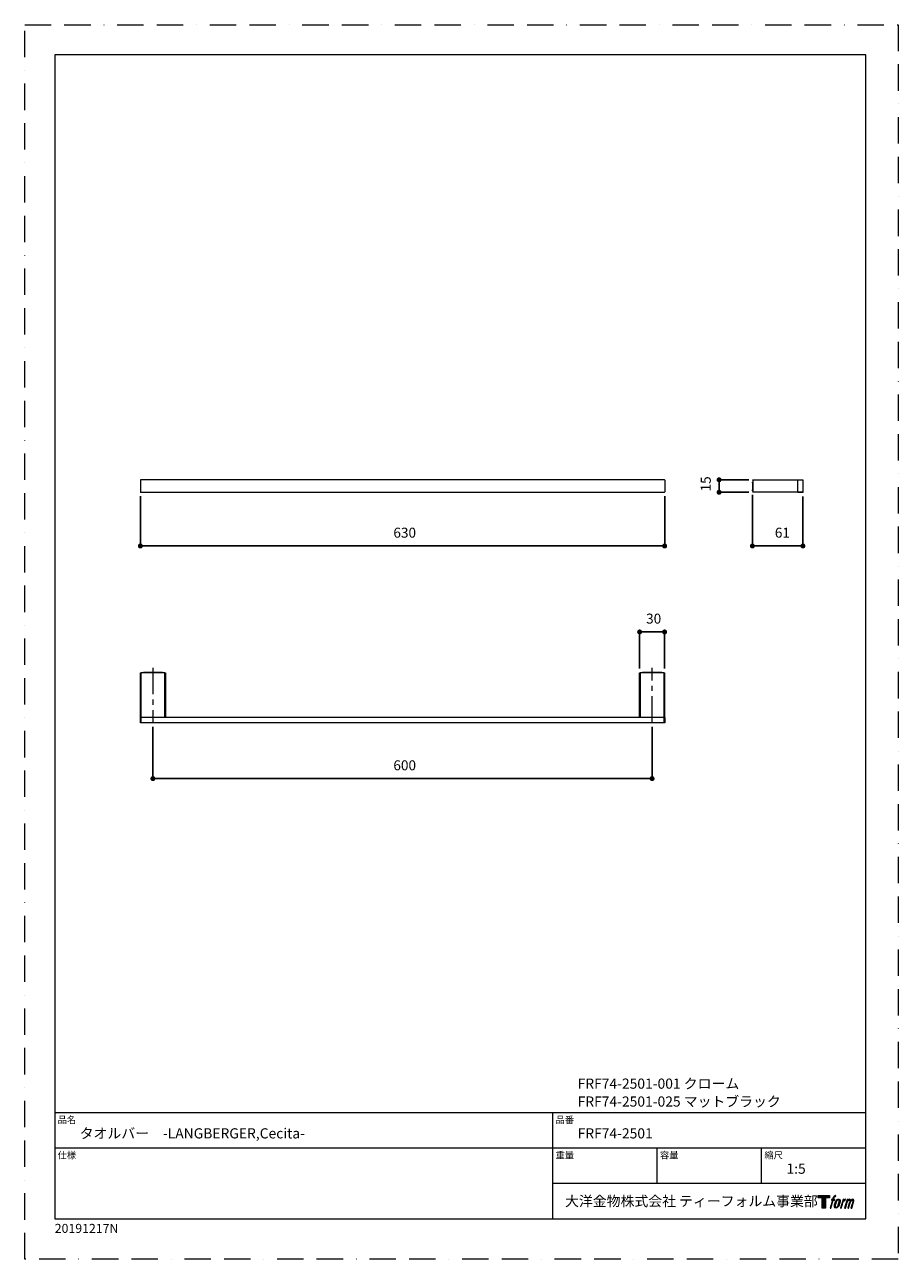
# Model space of a CAD drawing. Units: millimetres. Extents: x 0 to 1050, y 0 to 1485.
import ezdxf

# ---------------------------------------------------------------- set-up
doc = ezdxf.new("R2010")
doc.units = ezdxf.units.MM
doc.header["$LTSCALE"] = 50
doc.header["$PDMODE"] = 1
doc.header["$PDSIZE"] = -2
doc.linetypes.add('BORDER', pattern=[44.45, 12.7, -6.35, 12.7, -6.35, 0, -6.35])
doc.linetypes.add('CENTER', pattern=[50.8, 31.75, -6.35, 6.35, -6.35])
doc.layers.add('BORDER', color=4, linetype='BORDER', lineweight=20, plot=False)
doc.layers.add('LOGO', color=7, linetype='Continuous')
doc.layers.add('MODEL', color=7, linetype='Continuous', lineweight=20)
doc.layers.add('TEMPLATE', color=7, linetype='Continuous', lineweight=20)
doc.styles.add('ＭＳ ゴシック', font='msgothic.ttc', dxfattribs={"bigfont": 'ＭＳ ゴシック'})
doc.dimstyles.new('tfrom線あり', dxfattribs={"dimtxt": 12, "dimasz": 6, "dimexe": 0, "dimexo": 5, "dimgap": 10, "dimtad": 1, "dimdec": 0, "dimzin": 11, "dimdsep": 46, "dimtxsty": 'ＭＳ ゴシック', "dimblk": 'DOT', "dimcen": 0, "dimazin": 0, "dimtfac": 1, "dimtdec": 1, "dimtix": 1, "dimtofl": 0, "dimtmove": 0, "dimatfit": 0, "dimldrblk": 'DOT', "dimfxl": 1, "dimfrac": 2, "dimtolj": 1, "dimtzin": 11, "dimarcsym": 0})

# ---------------------------------------------------------------- blocks, each defined once
blk = doc.blocks.new('block 4')
at = {"layer": 'LOGO', "true_color": 0x221814}
h = blk.add_hatch(color=250, dxfattribs=at)
h.dxf.hatch_style = 2
h.paths.add_polyline_path([(83.8, 167.6), (83.8, 159.8), (71.4, 159.8), (71.4, 127.8), (60.4, 127.8), (60.4, 159.8), (48.2, 159.8), (48.2, 167.6)])
at = {"layer": 'LOGO', "lineweight": 0}
blk.add_lwpolyline([(83.8, 167.6), (83.8, 159.8), (71.4, 159.8), (71.4, 127.8), (60.4, 127.8), (60.4, 159.8), (48.2, 159.8), (48.2, 167.6), (83.8, 167.6)], dxfattribs=at)
blk = doc.blocks.new('block 5')
at = {"layer": 'LOGO', "true_color": 0x221814}
h = blk.add_hatch(color=250, dxfattribs=at)
h.dxf.hatch_style = 2
edge = h.paths.add_edge_path()
edge.add_spline(control_points=[(100.5, 166.7), (102, 167.1), (104, 166.8), (104, 166.8), (104, 166.8), (103, 163.9), (103, 163.9), (103, 163.9), (101.1, 164.4), (99.6, 163.2), (98.4, 162.3), (97.7, 159.8), (97.4, 158.9), (97.4, 158.9), (96.1, 154.9), (96.1, 154.9), (96.1, 154.9), (100.3, 154.9), (100.3, 154.9), (100.3, 154.9), (99.6, 152.4), (99.6, 152.4), (99.6, 152.4), (95.4, 152.4), (95.4, 152.4), (95.4, 152.4), (87.8, 127.8), (87.8, 127.8), (87.8, 127.8), (85.4, 127.8), (85.4, 127.8), (85.4, 127.8), (93, 152.4), (93, 152.4), (93, 152.4), (89.9, 152.4), (89.9, 152.4), (89.9, 152.4), (90.5, 154.9), (90.5, 154.9), (90.5, 154.9), (93.7, 154.9), (93.7, 154.9), (93.7, 154.9), (94.8, 158.4), (94.8, 158.4), (95.7, 161.3), (96.5, 162.8), (97.2, 164), (97.8, 165.2), (99.1, 166.3), (100.5, 166.7)], knot_values=[0, 0, 0, 0, 1, 1, 1, 2, 2, 2, 3, 3, 3, 4, 4, 4, 5, 5, 5, 6, 6, 6, 7, 7, 7, 8, 8, 8, 9, 9, 9, 10, 10, 10, 11, 11, 11, 12, 12, 12, 13, 13, 13, 14, 14, 14, 15, 15, 15, 16, 16, 16, 17, 17, 17, 17], degree=3, periodic=1)
h = blk.add_hatch(color=250, dxfattribs=at)
h.dxf.hatch_style = 2
edge = h.paths.add_edge_path()
edge.add_spline(control_points=[(101.6, 132.8), (101.6, 134.7), (102.2, 138.1), (103.7, 142.5), (105.8, 148.6), (107.1, 150.8), (108.2, 151.9), (109.7, 153.5), (111.9, 153.5), (112.5, 153.5), (113.4, 153.3), (114.7, 152.8), (114.7, 150.8), (114.8, 149.1), (114.3, 145.9), (112.6, 140.9), (110.6, 135.2), (109.5, 132.9), (108.5, 131.9), (106.7, 130.1), (104.8, 130.2), (104.5, 130.2), (104.2, 130.2), (101.6, 130.6), (101.6, 132.8)], knot_values=[0, 0, 0, 0, 1, 1, 1, 2, 2, 2, 3, 3, 3, 4, 4, 4, 5, 5, 5, 6, 6, 6, 7, 7, 7, 8, 8, 8, 8], degree=3, periodic=1)
edge = h.paths.add_edge_path()
edge.add_spline(control_points=[(106.3, 153.4), (104.8, 151.5), (103.7, 149.9), (101.9, 144.6), (100.3, 139.8), (99.2, 136.3), (99.1, 132), (98.9, 128.9), (100.9, 127.8), (103.7, 127.8), (104.9, 127.8), (108, 127.9), (110.2, 130.6), (111.7, 132.5), (113.2, 134.5), (115.1, 140.9), (116.6, 146.4), (117.7, 149.9), (117.6, 151.9), (117.6, 151.9), (117.6, 151.9), (117.6, 151.9), (117.1, 155.2), (114.7, 155.9), (113.3, 155.9), (112, 155.9), (108.3, 156.1), (106.3, 153.4)], knot_values=[0, 0, 0, 0, 1, 1, 1, 2, 2, 2, 3, 3, 3, 4, 4, 4, 5, 5, 5, 6, 6, 6, 7, 7, 7, 8, 8, 8, 9, 9, 9, 9], degree=3, periodic=1)
h = blk.add_hatch(color=250, dxfattribs=at)
h.dxf.hatch_style = 2
edge = h.paths.add_edge_path()
edge.add_spline(control_points=[(126.4, 154.8), (126.4, 154.8), (128.8, 154.8), (128.8, 154.8), (128.8, 154.8), (127.7, 151.3), (127.7, 151.3), (128.6, 152.3), (129.9, 153.6), (131, 154.3), (132.7, 155.3), (133.7, 155.4), (134.7, 155.4), (134.7, 155.4), (133.7, 152), (133.7, 152), (133, 152.3), (130.9, 151.8), (129.7, 150.9), (128.7, 150.1), (127.9, 149.5), (127, 147.8), (126.2, 146.2), (125.5, 143.5), (124.3, 139.7), (124.3, 139.7), (120.6, 127.8), (120.6, 127.8), (120.6, 127.8), (118.2, 127.8), (118.2, 127.8), (118.2, 127.8), (126.4, 154.8), (126.4, 154.8)], knot_values=[0, 0, 0, 0, 1, 1, 1, 2, 2, 2, 3, 3, 3, 4, 4, 4, 5, 5, 5, 6, 6, 6, 7, 7, 7, 8, 8, 8, 9, 9, 9, 10, 10, 10, 11, 11, 11, 11], degree=3, periodic=1)
h = blk.add_hatch(color=250, dxfattribs=at)
h.dxf.hatch_style = 2
edge = h.paths.add_edge_path()
edge.add_spline(control_points=[(139.9, 154.8), (139.9, 154.8), (142, 154.8), (142, 154.8), (142, 154.8), (141, 151.3), (141, 151.3), (141.9, 152.8), (142.7, 153.4), (143.9, 154.3), (145, 155.1), (146.3, 155.3), (147.2, 155.3), (148.4, 155.3), (149.5, 155.1), (150.1, 153.8), (150.5, 152.8), (150.5, 152.7), (150.4, 150.8), (151.6, 152.8), (152.4, 153.6), (153.9, 154.5), (155.4, 155.3), (156.3, 155.4), (157.4, 155.2), (158.9, 155), (159.9, 154.4), (160.4, 152.8), (160.9, 151.1), (160.6, 150.2), (160, 147.6), (159.7, 146.4), (159.3, 144.9), (158.7, 143.2), (158.7, 143.2), (153.9, 127.8), (153.9, 127.8), (153.9, 127.8), (151.4, 127.8), (151.4, 127.8), (151.4, 127.8), (155.6, 141.3), (155.6, 141.3), (156.5, 144.1), (157.1, 146.2), (157.4, 147.4), (157.8, 149.1), (158, 149.6), (157.8, 150.8), (157.6, 151.8), (157.1, 152.6), (156.1, 152.6), (155.1, 152.6), (154.3, 152.4), (153.2, 151.3), (152, 150.1), (151.1, 148.8), (150.3, 147.2), (149.6, 145.7), (148.9, 143.7), (148.1, 141.3), (148.1, 141.3), (143.9, 127.8), (143.9, 127.8), (143.9, 127.8), (141.5, 127.8), (141.5, 127.8), (141.5, 127.8), (146.3, 143.2), (146.3, 143.2), (146.8, 144.8), (147.2, 146.2), (147.5, 147.2), (147.9, 149), (148, 150.2), (147.7, 151.3), (147.4, 152.4), (146.8, 152.7), (145.9, 152.7), (145.1, 152.7), (144.3, 152.3), (143.5, 151.7), (142.3, 150.8), (141.9, 150.1), (141.4, 149.3), (140.6, 148.2), (140.3, 147.5), (139.7, 145.8), (139.1, 144.2), (138.5, 142.3), (138.1, 141), (138.1, 141), (133.9, 127.8), (133.9, 127.8), (133.9, 127.8), (131.4, 127.8), (131.4, 127.8), (131.4, 127.8), (139.9, 154.8), (139.9, 154.8)], knot_values=[0, 0, 0, 0, 1, 1, 1, 2, 2, 2, 3, 3, 3, 4, 4, 4, 5, 5, 5, 6, 6, 6, 7, 7, 7, 8, 8, 8, 9, 9, 9, 10, 10, 10, 11, 11, 11, 12, 12, 12, 13, 13, 13, 14, 14, 14, 15, 15, 15, 16, 16, 16, 17, 17, 17, 18, 18, 18, 19, 19, 19, 20, 20, 20, 21, 21, 21, 22, 22, 22, 23, 23, 23, 24, 24, 24, 25, 25, 25, 26, 26, 26, 27, 27, 27, 28, 28, 28, 29, 29, 29, 30, 30, 30, 31, 31, 31, 32, 32, 32, 33, 33, 33, 33], degree=3, periodic=1)
at = {"layer": 'LOGO', "lineweight": 0}
for points, knots in [([(100.5, 166.7), (102, 167.1), (104, 166.8), (104, 166.8), (104, 166.8), (103, 163.9), (103, 163.9), (103, 163.9), (101.1, 164.4), (99.6, 163.2), (98.4, 162.3), (97.7, 159.8), (97.4, 158.9), (97.4, 158.9), (96.1, 154.9), (96.1, 154.9), (96.1, 154.9), (100.3, 154.9), (100.3, 154.9), (100.3, 154.9), (99.6, 152.4), (99.6, 152.4), (99.6, 152.4), (95.4, 152.4), (95.4, 152.4), (95.4, 152.4), (87.8, 127.8), (87.8, 127.8), (87.8, 127.8), (85.4, 127.8), (85.4, 127.8), (85.4, 127.8), (93, 152.4), (93, 152.4), (93, 152.4), (89.9, 152.4), (89.9, 152.4), (89.9, 152.4), (90.5, 154.9), (90.5, 154.9), (90.5, 154.9), (93.7, 154.9), (93.7, 154.9), (93.7, 154.9), (94.8, 158.4), (94.8, 158.4), (95.7, 161.3), (96.5, 162.8), (97.2, 164), (97.8, 165.2), (99.1, 166.3), (100.5, 166.7)], [0, 0, 0, 0, 1, 1, 1, 2, 2, 2, 3, 3, 3, 4, 4, 4, 5, 5, 5, 6, 6, 6, 7, 7, 7, 8, 8, 8, 9, 9, 9, 10, 10, 10, 11, 11, 11, 12, 12, 12, 13, 13, 13, 14, 14, 14, 15, 15, 15, 16, 16, 16, 17, 17, 17, 17]), ([(106.3, 153.4), (104.8, 151.5), (103.7, 149.9), (101.9, 144.6), (100.3, 139.8), (99.2, 136.3), (99.1, 132), (98.9, 128.9), (100.9, 127.8), (103.7, 127.8), (104.9, 127.8), (108, 127.9), (110.2, 130.6), (111.7, 132.5), (113.2, 134.5), (115.1, 140.9), (116.6, 146.4), (117.7, 149.9), (117.6, 151.9), (117.6, 151.9), (117.6, 151.9), (117.6, 151.9), (117.1, 155.2), (114.7, 155.9), (113.3, 155.9), (112, 155.9), (108.3, 156.1), (106.3, 153.4)], [0, 0, 0, 0, 1, 1, 1, 2, 2, 2, 3, 3, 3, 4, 4, 4, 5, 5, 5, 6, 6, 6, 7, 7, 7, 8, 8, 8, 9, 9, 9, 9]), ([(101.6, 132.8), (101.6, 134.7), (102.2, 138.1), (103.7, 142.5), (105.8, 148.6), (107.1, 150.8), (108.2, 151.9), (109.7, 153.5), (111.9, 153.5), (112.5, 153.5), (113.4, 153.3), (114.7, 152.8), (114.7, 150.8), (114.8, 149.1), (114.3, 145.9), (112.6, 140.9), (110.6, 135.2), (109.5, 132.9), (108.5, 131.9), (106.7, 130.1), (104.8, 130.2), (104.5, 130.2), (104.2, 130.2), (101.6, 130.6), (101.6, 132.8)], [0, 0, 0, 0, 1, 1, 1, 2, 2, 2, 3, 3, 3, 4, 4, 4, 5, 5, 5, 6, 6, 6, 7, 7, 7, 8, 8, 8, 8]), ([(126.4, 154.8), (126.4, 154.8), (128.8, 154.8), (128.8, 154.8), (128.8, 154.8), (127.7, 151.3), (127.7, 151.3), (128.6, 152.3), (129.9, 153.6), (131, 154.3), (132.7, 155.3), (133.7, 155.4), (134.7, 155.4), (134.7, 155.4), (133.7, 152), (133.7, 152), (133, 152.3), (130.9, 151.8), (129.7, 150.9), (128.7, 150.1), (127.9, 149.5), (127, 147.8), (126.2, 146.2), (125.5, 143.5), (124.3, 139.7), (124.3, 139.7), (120.6, 127.8), (120.6, 127.8), (120.6, 127.8), (118.2, 127.8), (118.2, 127.8), (118.2, 127.8), (126.4, 154.8), (126.4, 154.8)], [0, 0, 0, 0, 1, 1, 1, 2, 2, 2, 3, 3, 3, 4, 4, 4, 5, 5, 5, 6, 6, 6, 7, 7, 7, 8, 8, 8, 9, 9, 9, 10, 10, 10, 11, 11, 11, 11]), ([(139.9, 154.8), (139.9, 154.8), (142, 154.8), (142, 154.8), (142, 154.8), (141, 151.3), (141, 151.3), (141.9, 152.8), (142.7, 153.4), (143.9, 154.3), (145, 155.1), (146.3, 155.3), (147.2, 155.3), (148.4, 155.3), (149.5, 155.1), (150.1, 153.8), (150.5, 152.8), (150.5, 152.7), (150.4, 150.8), (151.6, 152.8), (152.4, 153.6), (153.9, 154.5), (155.4, 155.3), (156.3, 155.4), (157.4, 155.2), (158.9, 155), (159.9, 154.4), (160.4, 152.8), (160.9, 151.1), (160.6, 150.2), (160, 147.6), (159.7, 146.4), (159.3, 144.9), (158.7, 143.2), (158.7, 143.2), (153.9, 127.8), (153.9, 127.8), (153.9, 127.8), (151.4, 127.8), (151.4, 127.8), (151.4, 127.8), (155.6, 141.3), (155.6, 141.3), (156.5, 144.1), (157.1, 146.2), (157.4, 147.4), (157.8, 149.1), (158, 149.6), (157.8, 150.8), (157.6, 151.8), (157.1, 152.6), (156.1, 152.6), (155.1, 152.6), (154.3, 152.4), (153.2, 151.3), (152, 150.1), (151.1, 148.8), (150.3, 147.2), (149.6, 145.7), (148.9, 143.7), (148.1, 141.3), (148.1, 141.3), (143.9, 127.8), (143.9, 127.8), (143.9, 127.8), (141.5, 127.8), (141.5, 127.8), (141.5, 127.8), (146.3, 143.2), (146.3, 143.2), (146.8, 144.8), (147.2, 146.2), (147.5, 147.2), (147.9, 149), (148, 150.2), (147.7, 151.3), (147.4, 152.4), (146.8, 152.7), (145.9, 152.7), (145.1, 152.7), (144.3, 152.3), (143.5, 151.7), (142.3, 150.8), (141.9, 150.1), (141.4, 149.3), (140.6, 148.2), (140.3, 147.5), (139.7, 145.8), (139.1, 144.2), (138.5, 142.3), (138.1, 141), (138.1, 141), (133.9, 127.8), (133.9, 127.8), (133.9, 127.8), (131.4, 127.8), (131.4, 127.8), (131.4, 127.8), (139.9, 154.8), (139.9, 154.8)], [0, 0, 0, 0, 1, 1, 1, 2, 2, 2, 3, 3, 3, 4, 4, 4, 5, 5, 5, 6, 6, 6, 7, 7, 7, 8, 8, 8, 9, 9, 9, 10, 10, 10, 11, 11, 11, 12, 12, 12, 13, 13, 13, 14, 14, 14, 15, 15, 15, 16, 16, 16, 17, 17, 17, 18, 18, 18, 19, 19, 19, 20, 20, 20, 21, 21, 21, 22, 22, 22, 23, 23, 23, 24, 24, 24, 25, 25, 25, 26, 26, 26, 27, 27, 27, 28, 28, 28, 29, 29, 29, 30, 30, 30, 31, 31, 31, 32, 32, 32, 33, 33, 33, 33])]:
    blk.add_open_spline(points, degree=3, knots=knots, dxfattribs=at)
blk = doc.blocks.new('block 3')
at = {"layer": 'LOGO'}
for name in ['block 4', 'block 5']:
    blk.add_blockref(name, (0, 0), dxfattribs=at)
blk = doc.blocks.new('名称未設定-1')
at = {"layer": 'LOGO'}
blk.add_blockref('block 3', (0, 0), dxfattribs=at)
blk = doc.blocks.new('_DOT')
at = {"color": 0, "linetype": 'ByBlock', "lineweight": -2}
blk.add_line((-0.5, 0), (-1, 0), dxfattribs=at)
at = {"color": 0, "linetype": 'ByBlock', "lineweight": -2, "const_width": 0.5}
blk.add_lwpolyline([(-0.25, 0, 1), (0.25, 0, 1)], format="xyb", close=True, dxfattribs=at)
blk = doc.blocks.new('*D6')
at = {"layer": 'Defpoints', "color": 0}
for p in [(139, 923), (769.2, 923), (769.2, 858)]:
    blk.add_point(p, dxfattribs=at)
at = {"layer": 'MODEL', "color": 0, "lineweight": -2}
for p, q in [((139, 918), (139, 858)), ((769.2, 918), (769.2, 858)), ((145, 858), (763.2, 858))]:
    blk.add_line(p, q, dxfattribs=at)
at = {"layer": 'MODEL', "color": 0, "lineweight": -2, "xscale": 6, "yscale": 6, "zscale": 6, "rotation": 180}
blk.add_blockref('_DOT', (139, 858), dxfattribs=at)
at = {"layer": 'MODEL', "color": 0, "lineweight": -2, "xscale": 6, "yscale": 6, "zscale": 6}
blk.add_blockref('_DOT', (769.2, 858), dxfattribs=at)
at = {"layer": 'MODEL', "color": 0, "linetype": 'CENTER', "ltscale": 0.05, "insert": (443.1, 880), "char_height": 12, "attachment_point": 1, "style": 'ＭＳ ゴシック'}
blk.add_mtext('\\A1;630', dxfattribs=at)
blk = doc.blocks.new('*D7')
at = {"layer": 'Defpoints', "color": 0}
for p in [(154.1, 645.5), (754.1, 645.5), (154.1, 578.2)]:
    blk.add_point(p, dxfattribs=at)
at = {"layer": 'MODEL', "color": 0, "lineweight": -2}
for p, q in [((154.1, 640.5), (154.1, 578.2)), ((754.1, 640.5), (754.1, 578.2)), ((748.1, 578.2), (160.1, 578.2))]:
    blk.add_line(p, q, dxfattribs=at)
at = {"layer": 'MODEL', "color": 0, "lineweight": -2, "xscale": 6, "yscale": 6, "zscale": 6, "rotation": 180}
blk.add_blockref('_DOT', (154.1, 578.2), dxfattribs=at)
at = {"layer": 'MODEL', "color": 0, "lineweight": -2, "xscale": 6, "yscale": 6, "zscale": 6}
blk.add_blockref('_DOT', (754.1, 578.2), dxfattribs=at)
at = {"layer": 'MODEL', "color": 0, "linetype": 'CENTER', "ltscale": 0.05, "insert": (443.1, 600.2), "char_height": 12, "attachment_point": 1, "style": 'ＭＳ ゴシック'}
blk.add_mtext('\\A1;600', dxfattribs=at)
blk = doc.blocks.new('*D8')
at = {"layer": 'Defpoints', "color": 0}
for p in [(769.1, 754.6), (739.1, 705.5), (769.1, 705.5)]:
    blk.add_point(p, dxfattribs=at)
at = {"layer": 'MODEL', "color": 0, "lineweight": -2}
for p, q in [((739.1, 710.5), (739.1, 754.6)), ((745.1, 754.6), (763.1, 754.6)), ((769.1, 710.5), (769.1, 754.6))]:
    blk.add_line(p, q, dxfattribs=at)
at = {"layer": 'MODEL', "color": 0, "lineweight": -2, "xscale": 6, "yscale": 6, "zscale": 6, "rotation": 180}
blk.add_blockref('_DOT', (739.1, 754.6), dxfattribs=at)
at = {"layer": 'MODEL', "color": 0, "lineweight": -2, "xscale": 6, "yscale": 6, "zscale": 6}
blk.add_blockref('_DOT', (769.1, 754.6), dxfattribs=at)
at = {"layer": 'MODEL', "color": 0, "linetype": 'CENTER', "ltscale": 0.05, "insert": (746.9, 776.6), "char_height": 12, "attachment_point": 1, "style": 'ＭＳ ゴシック'}
blk.add_mtext('\\A1;30', dxfattribs=at)
blk = doc.blocks.new('*D9')
at = {"layer": 'Defpoints', "color": 0}
for p in [(875.2, 937.6), (834.6, 922.6), (875.2, 922.6)]:
    blk.add_point(p, dxfattribs=at)
at = {"layer": 'MODEL', "color": 0, "lineweight": -2}
for p, q in [((870.2, 937.6), (834.6, 937.6)), ((834.6, 931.6), (834.6, 928.6)), ((870.2, 922.6), (834.6, 922.6))]:
    blk.add_line(p, q, dxfattribs=at)
at = {"layer": 'MODEL', "color": 0, "lineweight": -2, "xscale": 6, "yscale": 6, "zscale": 6}
for p, rotation in [((834.6, 937.6), 90), ((834.6, 922.6), 270)]:
    blk.add_blockref('_DOT', p, dxfattribs=dict(at, rotation=rotation))
at = {"layer": 'MODEL', "color": 0, "linetype": 'CENTER', "ltscale": 0.05, "insert": (812.6, 923.6), "char_height": 12, "attachment_point": 1, "rotation": 90, "style": 'ＭＳ ゴシック'}
blk.add_mtext('\\A1;15', dxfattribs=at)
blk = doc.blocks.new('*D10')
at = {"layer": 'Defpoints', "color": 0}
for p in [(874.7, 924.4), (935.4, 922.5), (935.4, 858)]:
    blk.add_point(p, dxfattribs=at)
at = {"layer": 'MODEL', "color": 0, "lineweight": -2}
for p, q in [((874.7, 919.4), (874.7, 858)), ((935.4, 917.5), (935.4, 858)), ((880.7, 858), (929.4, 858))]:
    blk.add_line(p, q, dxfattribs=at)
at = {"layer": 'MODEL', "color": 0, "lineweight": -2, "xscale": 6, "yscale": 6, "zscale": 6, "rotation": 180}
blk.add_blockref('_DOT', (874.7, 858), dxfattribs=at)
at = {"layer": 'MODEL', "color": 0, "lineweight": -2, "xscale": 6, "yscale": 6, "zscale": 6}
blk.add_blockref('_DOT', (935.4, 858), dxfattribs=at)
at = {"layer": 'MODEL', "color": 0, "linetype": 'CENTER', "ltscale": 0.05, "insert": (901.6, 880), "char_height": 12, "attachment_point": 1, "style": 'ＭＳ ゴシック'}
blk.add_mtext('\\A1;61', dxfattribs=at)

msp = doc.modelspace()

# ---------------------------------------------------------------- linework, layer by layer
at = {"layer": 'BORDER', "ltscale": 0.05}
msp.add_lwpolyline([(0, 0), (0, 1485), (1050, 1485), (1050, 0)], close=True, dxfattribs=at)
at = {"layer": 'MODEL', "linetype": 'Continuous'}
for p, q in [((139, 937.2), (139, 923)), ((768.7, 937.7), (139.5, 937.7)), ((769.2, 937.2), (769.2, 923)), ((875.2, 937.6), (929.2, 937.6)), ((875.2, 937.1), (875.2, 937.6)), ((929.2, 937.1), (875.2, 937.1)), ((875.2, 937.1), (875.2, 923.1)), ((929.2, 937.7), (935.4, 937.7)), ((929.2, 937.2), (929.2, 937.7)), ((935.4, 937.2), (929.2, 937.2)), ((929.2, 923), (929.2, 937.2)), ((935.4, 937.7), (935.4, 937.2)), ((935.4, 937.2), (935.4, 923)), ((768.7, 922.5), (139.5, 922.5)), ((874.7, 934.9), (875.2, 934.9)), ((874.7, 933.9), (874.7, 934.9)), ((874.7, 933.9), (874.7, 925.4)), ((875.2, 933.9), (874.7, 933.9)), ((874.7, 924.4), (874.7, 925.4)), ((874.7, 925.4), (875.2, 925.4)), ((875.2, 924.4), (874.7, 924.4)), ((875.2, 922.6), (875.2, 923.1)), ((875.2, 923.1), (929.2, 923.1)), ((929.2, 922.6), (875.2, 922.6)), ((929.2, 923), (935.4, 923)), ((929.2, 922.5), (929.2, 923)), ((935.4, 922.5), (929.2, 922.5)), ((935.4, 923), (935.4, 922.5)), ((139.1, 651.5), (139.1, 705.5)), ((139.1, 705.5), (139.6, 705.5)), ((139.6, 705.5), (139.6, 651.5)), ((168.6, 705.5), (139.6, 705.5)), ((141.6, 705.5), (141.6, 706)), ((141.6, 706), (142.6, 706)), ((165.6, 706), (142.6, 706)), ((142.6, 706), (142.6, 705.5)), ((165.6, 706), (166.6, 706)), ((165.6, 705.5), (165.6, 706)), ((166.6, 706), (166.6, 705.5)), ((168.6, 651.5), (168.6, 705.5)), ((168.6, 705.5), (169.1, 705.5)), ((169.1, 705.5), (169.1, 651.5)), ((739.1, 651.5), (739.1, 705.5)), ((739.1, 705.5), (739.6, 705.5)), ((739.6, 705.5), (739.6, 651.5)), ((768.6, 705.5), (739.6, 705.5)), ((741.6, 705.5), (741.6, 706)), ((741.6, 706), (742.6, 706)), ((765.6, 706), (742.6, 706)), ((742.6, 706), (742.6, 705.5)), ((765.6, 706), (766.6, 706)), ((765.6, 705.5), (765.6, 706)), ((766.6, 706), (766.6, 705.5)), ((768.6, 651.5), (768.6, 705.5)), ((768.6, 705.5), (769.1, 705.5)), ((769.1, 705.5), (769.1, 651.5)), ((139, 645.3), (139, 651.5)), ((139, 651.5), (139.5, 651.5)), ((139.5, 645.3), (139, 645.3)), ((139.5, 651.5), (139.5, 645.3)), ((768.7, 651.5), (139.5, 651.5)), ((768.7, 645.3), (139.5, 645.3)), ((768.7, 645.3), (768.7, 651.5)), ((768.7, 651.5), (769.2, 651.5)), ((769.2, 645.3), (768.7, 645.3)), ((769.2, 651.5), (769.2, 645.3))]:
    msp.add_line(p, q, dxfattribs=at)
at = {"layer": 'MODEL', "linetype": 'CENTER', "ltscale": 0.02}
for p, q in [((154.1, 711.5), (154.1, 645.5)), ((754.1, 645.5), (754.1, 711.5))]:
    msp.add_line(p, q, dxfattribs=at)
at = {"layer": 'MODEL', "linetype": 'Continuous'}
for centre, start, end in [((139.5, 937.2), 90, 180), ((768.7, 937.2), 0, 90), ((139.5, 923), 180, 270), ((768.7, 923), 270, 0)]:
    msp.add_arc(centre, 0.5, start, end, dxfattribs=at)
at = {"layer": 'TEMPLATE'}
for p, q in [((1011.1, 176.1), (36.1, 176.1)), ((634.6, 48.6), (634.6, 176.1)), ((1011.1, 133.6), (36.1, 133.6)), ((760.1, 91.1), (760.1, 133.6)), ((885.6, 91.1), (885.6, 133.6)), ((1011.1, 91.1), (634.6, 91.1))]:
    msp.add_line(p, q, dxfattribs=at)
at = {"layer": 'TEMPLATE', "flags": 128}
msp.add_lwpolyline([(1011.1, 1448.6), (36.1, 1448.6), (36.1, 48.6), (1011.1, 48.6), (1011.1, 1448.6)], dxfattribs=at)

# ---------------------------------------------------------------- block references
at = {"layer": 'TEMPLATE', "xscale": 0.3809999999999999, "yscale": 0.3809999999999999, "zscale": 0.3809999999999999}
msp.add_blockref('名称未設定-1', (935.4, 13), dxfattribs=at)

# ---------------------------------------------------------------- texts
at = {"layer": 'TEMPLATE', "attachment_point": 1, "line_spacing_factor": 0.782827, "style": 'ＭＳ ゴシック'}
for s, insert, char_height in [('{FRF74-2501-001 クローム}', (664.6, 217.4), 12.216), ('{FRF74-2501-025 マットブラック }', (664.6, 195.9), 12.216), ('品名', (39.6, 171.9), 8.14), ('品番', (638.1, 171.9), 8.14), ('{タオルバー\u3000-LANGBERGER,Cecita-}', (66.1, 157.6), 12.216), ('{FRF74-2501}', (664.6, 157.6), 12.216), ('仕様', (39.6, 129.4), 8.14), ('重量', (638.1, 129.4), 8.14), ('容量', (763.6, 129.4), 8.14), ('縮尺', (889.1, 129.4), 8.14), ('{1:5}', (915.6, 115.1), 12.22), ('大洋金物株式会社 ティーフォルム事業部', (649.5, 76.1), 12.216), ('{20191217N}', (36.1, 42.6), 10.859)]:
    msp.add_mtext(s, dxfattribs=dict(at, insert=insert, char_height=char_height))

# ---------------------------------------------------------------- dimensions: what is measured, and where the dimension line sits
at = {"layer": 'MODEL', "color": 3}
dim = msp.add_linear_dim(base=(834.6, 922.6), p1=(875.2, 937.6), p2=(875.2, 922.6), angle=90, dimstyle='tfrom線あり', override={"dimpost": '<>'}, dxfattribs=at)
dim.commit()
dim.dimension.update_dxf_attribs({"geometry": '*D9', "text_midpoint": (834.6, 930.1), "dimtype": 160})
for base, p1, p2, picture, middle in [((769.2, 858), (139, 923), (769.2, 923), '*D6', (454.1, 858)), ((935.4, 858), (874.7, 924.4), (935.4, 922.5), '*D10', (907.5, 858)), ((769.1, 754.6), (739.1, 705.5), (769.1, 705.5), '*D8', (754.1, 754.6)), ((154.1, 578.2), (754.1, 645.5), (154.1, 645.5), '*D7', (454.1, 578.2))]:
    dim = msp.add_linear_dim(base=base, p1=p1, p2=p2, dimstyle='tfrom線あり', override={"dimpost": '<>'}, dxfattribs=at)
    dim.commit()
    dim.dimension.update_dxf_attribs({"geometry": picture, "text_midpoint": middle, "dimtype": 160})

doc.saveas('drawing.dxf')
